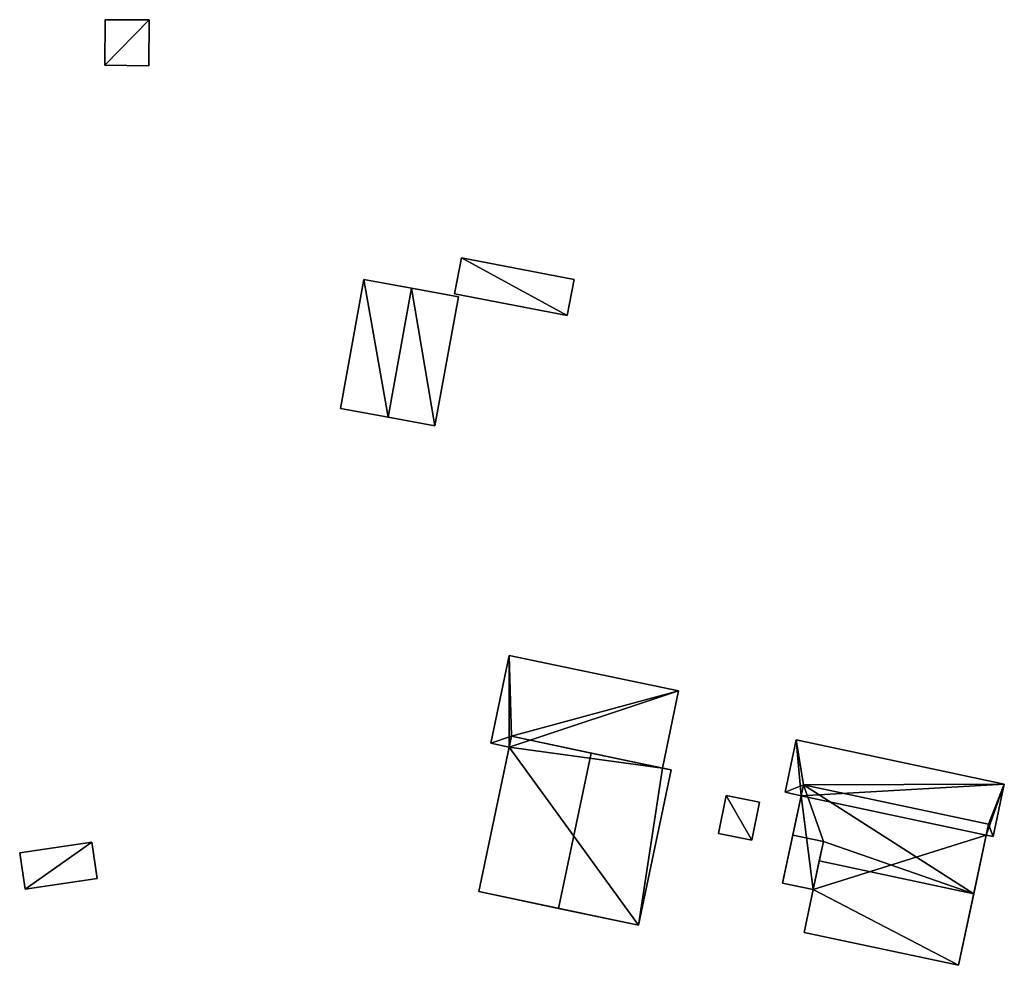
# Model space of a CAD drawing. Extents: x 518966 to 519831, y 6163099 to 6164065.
# Drawn here: x 519581 to 519639, y 6163122 to 6163178 of the extents above; entities that cross this region are included whole.
import ezdxf

# ---------------------------------------------------------------- set-up
doc = ezdxf.new("R2010")
doc.units = 0
doc.header["$MEASUREMENT"] = 0
for name, color, linetype in [('BASIC_ROOF', 14, 'Continuous'), ('BASIC_WALL', 252, 'Continuous'), ('footprint_base', 7, 'Continuous')]:
    doc.layers.add(name, color=color, linetype=linetype)

msp = doc.modelspace()

# ---------------------------------------------------------------- linework, layer by layer
at = {"layer": 'BASIC_ROOF', "color": 24}
for points in [[(519586.241, 6163177.689, 50.106), (519586.231, 6163175.005, 50.106), (519588.83, 6163174.976, 50.019), (519588.84, 6163177.679, 50.019)], [(519607.278, 6163163.647, 53.165), (519606.867, 6163161.517, 53.31), (519613.51, 6163160.234, 53.31), (519613.921, 6163162.364, 53.165)], [(519601.523, 6163162.359, 53.599), (519600.14, 6163154.749, 53.599), (519602.941, 6163154.24, 56.37), (519604.324, 6163161.85, 56.37)], [(519604.324, 6163161.85, 56.37), (519602.941, 6163154.24, 56.37), (519605.71, 6163153.737, 53.599), (519607.093, 6163161.347, 53.599)], [(519610.234, 6163135.419, 56.487), (519610.093, 6163140.192, 56.487), (519609.011, 6163135.011, 56.487), (519610.234, 6163135.419, 56.487)], [(519610.234, 6163135.419, 56.487), (519620.09, 6163138.105, 56.487), (519610.093, 6163140.192, 56.487), (519610.234, 6163135.419, 56.487)], [(519610.234, 6163135.419, 56.487), (519619.137, 6163133.542, 56.487), (519620.09, 6163138.105, 56.487), (519610.234, 6163135.419, 56.487)], [(519610.234, 6163135.419, 58.883), (519608.303, 6163126.261, 58.883), (519613.004, 6163125.27, 61.076), (519614.935, 6163134.428, 61.076)], [(519610.234, 6163135.419, 56.487), (519609.011, 6163135.011, 56.487), (519610.1, 6163134.783, 56.487), (519610.234, 6163135.419, 56.487)], [(519627.037, 6163135.208, 55.389), (519626.379, 6163132.116, 55.389), (519627.461, 6163132.555, 55.389), (519627.037, 6163135.208, 55.389)], [(519639.32, 6163132.595, 55.389), (519627.037, 6163135.208, 55.389), (519627.461, 6163132.555, 55.389), (519639.32, 6163132.595, 55.389)], [(519614.935, 6163134.428, 61.076), (519613.004, 6163125.27, 61.076), (519617.723, 6163124.275, 58.883), (519619.654, 6163133.433, 58.883)], [(519626.379, 6163132.116, 55.389), (519627.325, 6163131.915, 55.389), (519627.461, 6163132.555, 55.389), (519626.379, 6163132.116, 55.389)], [(519627.461, 6163132.555, 57.842), (519626.83, 6163129.589, 59.302), (519628.639, 6163129.204, 59.302), (519627.461, 6163132.555, 57.842)], [(519639.32, 6163132.595, 55.389), (519627.461, 6163132.555, 55.389), (519638.394, 6163130.23, 55.389), (519639.32, 6163132.595, 55.389)], [(519637.52, 6163126.123, 59.863), (519638.394, 6163130.23, 57.842), (519627.461, 6163132.555, 57.842), (519637.52, 6163126.123, 59.863)], [(519628.639, 6163129.204, 59.302), (519637.52, 6163126.123, 59.863), (519627.461, 6163132.555, 57.842), (519628.639, 6163129.204, 59.302)], [(519638.662, 6163129.504, 55.389), (519639.32, 6163132.595, 55.389), (519638.394, 6163130.23, 55.389), (519638.662, 6163129.504, 55.389)], [(519622.454, 6163129.679, 56.486), (519624.417, 6163129.285, 56.486), (519624.867, 6163131.529, 56.486), (519622.904, 6163131.923, 56.486)], [(519638.394, 6163130.23, 55.389), (519638.258, 6163129.59, 55.389), (519638.662, 6163129.504, 55.389), (519638.394, 6163130.23, 55.389)], [(519581.2, 6163128.552, 54.957), (519581.518, 6163126.402, 54.957), (519585.776, 6163127.031, 54.957), (519585.458, 6163129.181, 54.957)], [(519626.229, 6163126.763, 57.842), (519628.038, 6163126.378, 57.842), (519628.639, 6163129.204, 59.302), (519626.83, 6163129.589, 59.302)], [(519628.639, 6163129.204, 59.302), (519628.397, 6163128.064, 59.863), (519637.52, 6163126.123, 59.863), (519628.639, 6163129.204, 59.302)], [(519627.501, 6163123.851, 57.842), (519636.624, 6163121.911, 57.842), (519637.52, 6163126.123, 59.863), (519628.397, 6163128.064, 59.863)]]:
    msp.add_3dface(points, dxfattribs=at)
at = {"layer": 'BASIC_WALL', "color": 252}
for points in [[(519586.241, 6163177.689, 47.09), (519586.231, 6163175.005, 47.09), (519586.231, 6163175.005, 50.106), (519586.241, 6163177.689, 50.106)], [(519588.84, 6163177.679, 47.09), (519586.241, 6163177.689, 47.09), (519586.241, 6163177.689, 50.106), (519588.84, 6163177.679, 50.019)], [(519588.83, 6163174.976, 47.09), (519588.84, 6163177.679, 47.09), (519588.84, 6163177.679, 50.019), (519588.83, 6163174.976, 50.019)], [(519586.231, 6163175.005, 47.09), (519588.83, 6163174.976, 47.09), (519588.83, 6163174.976, 50.019), (519586.231, 6163175.005, 50.106)], [(519607.278, 6163163.647, 50.31), (519606.867, 6163161.517, 50.31), (519606.867, 6163161.517, 53.31), (519607.278, 6163163.647, 53.165)], [(519613.921, 6163162.364, 50.31), (519607.278, 6163163.647, 50.31), (519607.278, 6163163.647, 53.165), (519613.921, 6163162.364, 53.165)], [(519601.523, 6163162.359, 49.66), (519600.14, 6163154.749, 49.66), (519600.14, 6163154.749, 53.599), (519601.523, 6163162.359, 53.599)], [(519604.324, 6163161.85, 49.66), (519601.523, 6163162.359, 49.66), (519601.523, 6163162.359, 53.599), (519604.324, 6163161.85, 56.37)], [(519613.51, 6163160.234, 50.31), (519613.921, 6163162.364, 50.31), (519613.921, 6163162.364, 53.165), (519613.51, 6163160.234, 53.31)], [(519607.093, 6163161.347, 49.66), (519604.324, 6163161.85, 49.66), (519604.324, 6163161.85, 56.37), (519607.093, 6163161.347, 53.599)], [(519605.71, 6163153.737, 49.66), (519607.093, 6163161.347, 49.66), (519607.093, 6163161.347, 53.599), (519605.71, 6163153.737, 53.599)], [(519606.867, 6163161.517, 50.31), (519613.51, 6163160.234, 50.31), (519613.51, 6163160.234, 53.31), (519606.867, 6163161.517, 53.31)], [(519600.14, 6163154.749, 49.66), (519602.941, 6163154.24, 49.66), (519602.941, 6163154.24, 56.37), (519600.14, 6163154.749, 53.599)], [(519602.941, 6163154.24, 49.66), (519605.71, 6163153.737, 49.66), (519605.71, 6163153.737, 53.599), (519602.941, 6163154.24, 56.37)], [(519610.093, 6163140.192, 51.52), (519609.011, 6163135.011, 51.52), (519609.011, 6163135.011, 56.487), (519610.093, 6163140.192, 56.487)], [(519620.09, 6163138.105, 51.52), (519610.093, 6163140.192, 51.52), (519610.093, 6163140.192, 56.487), (519620.09, 6163138.105, 56.487)], [(519619.137, 6163133.542, 51.52), (519620.09, 6163138.105, 51.52), (519620.09, 6163138.105, 56.487), (519619.137, 6163133.542, 56.487)], [(519610.1, 6163134.783, 56.487), (519608.303, 6163126.261, 58.883), (519610.234, 6163135.419, 58.883), (519610.1, 6163134.783, 56.487)], [(519609.011, 6163135.011, 51.52), (519610.1, 6163134.783, 51.52), (519610.1, 6163134.783, 56.487), (519609.011, 6163135.011, 56.487)], [(519610.234, 6163135.419, 58.883), (519610.234, 6163135.419, 56.487), (519610.1, 6163134.783, 56.487), (519610.234, 6163135.419, 58.883)], [(519619.137, 6163133.542, 56.487), (519610.234, 6163135.419, 56.487), (519610.234, 6163135.419, 58.883), (519619.137, 6163133.542, 56.487)], [(519619.137, 6163133.542, 56.487), (519610.234, 6163135.419, 58.883), (519614.935, 6163134.428, 61.076), (519619.137, 6163133.542, 56.487)], [(519627.037, 6163135.208, 52), (519626.379, 6163132.116, 52), (519626.379, 6163132.116, 55.389), (519627.037, 6163135.208, 55.389)], [(519639.32, 6163132.595, 52), (519627.037, 6163135.208, 52), (519627.037, 6163135.208, 55.389), (519639.32, 6163132.595, 55.389)], [(519610.1, 6163134.783, 56.487), (519610.1, 6163134.783, 51.52), (519608.303, 6163126.261, 51.52), (519610.1, 6163134.783, 56.487)], [(519610.1, 6163134.783, 56.487), (519608.303, 6163126.261, 51.52), (519608.303, 6163126.261, 58.883), (519610.1, 6163134.783, 56.487)], [(519619.137, 6163133.542, 56.487), (519614.935, 6163134.428, 61.076), (519619.654, 6163133.433, 58.883), (519619.137, 6163133.542, 56.487)], [(519617.723, 6163124.275, 51.52), (519619.654, 6163133.433, 51.52), (519619.654, 6163133.433, 58.883), (519617.723, 6163124.275, 58.883)], [(519619.654, 6163133.433, 58.883), (519619.654, 6163133.433, 51.52), (519619.137, 6163133.542, 51.52), (519619.654, 6163133.433, 58.883)], [(519619.654, 6163133.433, 58.883), (519619.137, 6163133.542, 51.52), (519619.137, 6163133.542, 56.487), (519619.654, 6163133.433, 58.883)], [(519626.379, 6163132.116, 52), (519627.325, 6163131.915, 52), (519627.325, 6163131.915, 55.389), (519626.379, 6163132.116, 55.389)], [(519627.325, 6163131.915, 55.389), (519626.83, 6163129.589, 59.302), (519627.461, 6163132.555, 57.842), (519627.325, 6163131.915, 55.389)], [(519627.461, 6163132.555, 57.842), (519627.461, 6163132.555, 55.389), (519627.325, 6163131.915, 55.389), (519627.461, 6163132.555, 57.842)], [(519638.394, 6163130.23, 55.389), (519627.461, 6163132.555, 55.389), (519627.461, 6163132.555, 57.842), (519638.394, 6163130.23, 57.842)], [(519638.662, 6163129.504, 52), (519639.32, 6163132.595, 52), (519639.32, 6163132.595, 55.389), (519638.662, 6163129.504, 55.389)], [(519622.904, 6163131.923, 52.86), (519622.454, 6163129.679, 52.86), (519622.454, 6163129.679, 56.486), (519622.904, 6163131.923, 56.486)], [(519624.867, 6163131.529, 52.86), (519622.904, 6163131.923, 52.86), (519622.904, 6163131.923, 56.486), (519624.867, 6163131.529, 56.486)], [(519624.417, 6163129.285, 52.86), (519624.867, 6163131.529, 52.86), (519624.867, 6163131.529, 56.486), (519624.417, 6163129.285, 56.486)], [(519627.325, 6163131.915, 52), (519626.229, 6163126.763, 52), (519626.229, 6163126.763, 57.842), (519627.325, 6163131.915, 52)], [(519627.325, 6163131.915, 55.389), (519627.325, 6163131.915, 52), (519626.229, 6163126.763, 57.842), (519627.325, 6163131.915, 55.389)], [(519627.325, 6163131.915, 55.389), (519626.229, 6163126.763, 57.842), (519626.83, 6163129.589, 59.302), (519627.325, 6163131.915, 55.389)], [(519638.394, 6163130.23, 57.842), (519637.52, 6163126.123, 59.863), (519638.258, 6163129.59, 55.389), (519638.394, 6163130.23, 57.842)], [(519638.258, 6163129.59, 55.389), (519638.394, 6163130.23, 55.389), (519638.394, 6163130.23, 57.842), (519638.258, 6163129.59, 55.389)], [(519585.458, 6163129.181, 51.72), (519581.2, 6163128.552, 51.72), (519581.2, 6163128.552, 54.957), (519585.458, 6163129.181, 54.957)], [(519585.776, 6163127.031, 51.72), (519585.458, 6163129.181, 51.72), (519585.458, 6163129.181, 54.957), (519585.776, 6163127.031, 54.957)], [(519622.454, 6163129.679, 52.86), (519624.417, 6163129.285, 52.86), (519624.417, 6163129.285, 56.486), (519622.454, 6163129.679, 56.486)], [(519628.397, 6163128.064, 59.863), (519628.639, 6163129.204, 59.302), (519628.038, 6163126.378, 57.842), (519628.397, 6163128.064, 59.863)], [(519636.624, 6163121.911, 52), (519638.258, 6163129.59, 52), (519638.258, 6163129.59, 55.389), (519636.624, 6163121.911, 52)], [(519636.624, 6163121.911, 57.842), (519636.624, 6163121.911, 52), (519638.258, 6163129.59, 55.389), (519636.624, 6163121.911, 57.842)], [(519637.52, 6163126.123, 59.863), (519636.624, 6163121.911, 57.842), (519638.258, 6163129.59, 55.389), (519637.52, 6163126.123, 59.863)], [(519638.258, 6163129.59, 52), (519638.662, 6163129.504, 52), (519638.662, 6163129.504, 55.389), (519638.258, 6163129.59, 55.389)], [(519581.2, 6163128.552, 51.72), (519581.518, 6163126.402, 51.72), (519581.518, 6163126.402, 54.957), (519581.2, 6163128.552, 54.957)], [(519627.501, 6163123.851, 57.842), (519628.397, 6163128.064, 59.863), (519628.038, 6163126.378, 57.842), (519627.501, 6163123.851, 57.842)], [(519581.518, 6163126.402, 51.72), (519585.776, 6163127.031, 51.72), (519585.776, 6163127.031, 54.957), (519581.518, 6163126.402, 54.957)], [(519608.303, 6163126.261, 58.883), (519608.303, 6163126.261, 51.52), (519617.723, 6163124.275, 51.52), (519608.303, 6163126.261, 58.883)], [(519608.303, 6163126.261, 58.883), (519617.723, 6163124.275, 51.52), (519617.723, 6163124.275, 58.883), (519608.303, 6163126.261, 58.883)], [(519617.723, 6163124.275, 58.883), (519613.004, 6163125.27, 61.076), (519608.303, 6163126.261, 58.883), (519617.723, 6163124.275, 58.883)], [(519626.229, 6163126.763, 52), (519628.038, 6163126.378, 52), (519628.038, 6163126.378, 57.842), (519626.229, 6163126.763, 57.842)], [(519627.501, 6163123.851, 52), (519627.501, 6163123.851, 57.842), (519628.038, 6163126.378, 57.842), (519627.501, 6163123.851, 52)], [(519628.038, 6163126.378, 52), (519627.501, 6163123.851, 52), (519628.038, 6163126.378, 57.842), (519628.038, 6163126.378, 52)], [(519627.501, 6163123.851, 52), (519636.624, 6163121.911, 52), (519636.624, 6163121.911, 57.842), (519627.501, 6163123.851, 57.842)]]:
    msp.add_3dface(points, dxfattribs=at)
at = {"layer": 'footprint_base', "color": 4}
for points in [[(519588.84, 6163177.679, 47.09), (519586.241, 6163177.689, 47.09), (519586.231, 6163175.005, 47.09), (519588.84, 6163177.679, 47.09)], [(519586.231, 6163175.005, 47.09), (519588.83, 6163174.976, 47.09), (519588.84, 6163177.679, 47.09), (519586.231, 6163175.005, 47.09)], [(519607.278, 6163163.647, 50.31), (519606.867, 6163161.517, 50.31), (519613.51, 6163160.234, 50.31), (519607.278, 6163163.647, 50.31)], [(519613.921, 6163162.364, 50.31), (519607.278, 6163163.647, 50.31), (519613.51, 6163160.234, 50.31), (519613.921, 6163162.364, 50.31)], [(519601.523, 6163162.359, 49.66), (519600.14, 6163154.749, 49.66), (519602.941, 6163154.24, 49.66), (519601.523, 6163162.359, 49.66)], [(519604.324, 6163161.85, 49.66), (519601.523, 6163162.359, 49.66), (519602.941, 6163154.24, 49.66), (519604.324, 6163161.85, 49.66)], [(519602.941, 6163154.24, 49.66), (519605.71, 6163153.737, 49.66), (519604.324, 6163161.85, 49.66), (519602.941, 6163154.24, 49.66)], [(519605.71, 6163153.737, 49.66), (519607.093, 6163161.347, 49.66), (519604.324, 6163161.85, 49.66), (519605.71, 6163153.737, 49.66)], [(519610.093, 6163140.192, 51.52), (519609.011, 6163135.011, 51.52), (519610.1, 6163134.783, 51.52), (519610.093, 6163140.192, 51.52)], [(519620.09, 6163138.105, 51.52), (519610.093, 6163140.192, 51.52), (519610.1, 6163134.783, 51.52), (519620.09, 6163138.105, 51.52)], [(519619.137, 6163133.542, 51.52), (519620.09, 6163138.105, 51.52), (519610.1, 6163134.783, 51.52), (519619.137, 6163133.542, 51.52)], [(519627.037, 6163135.208, 52), (519626.379, 6163132.116, 52), (519627.325, 6163131.915, 52), (519627.037, 6163135.208, 52)], [(519639.32, 6163132.595, 52), (519627.037, 6163135.208, 52), (519627.325, 6163131.915, 52), (519639.32, 6163132.595, 52)], [(519610.1, 6163134.783, 51.52), (519608.303, 6163126.261, 51.52), (519617.723, 6163124.275, 51.52), (519610.1, 6163134.783, 51.52)], [(519610.1, 6163134.783, 51.52), (519617.723, 6163124.275, 51.52), (519619.137, 6163133.542, 51.52), (519610.1, 6163134.783, 51.52)], [(519617.723, 6163124.275, 51.52), (519619.654, 6163133.433, 51.52), (519619.137, 6163133.542, 51.52), (519617.723, 6163124.275, 51.52)], [(519638.258, 6163129.59, 52), (519639.32, 6163132.595, 52), (519627.325, 6163131.915, 52), (519638.258, 6163129.59, 52)], [(519638.258, 6163129.59, 52), (519638.662, 6163129.504, 52), (519639.32, 6163132.595, 52), (519638.258, 6163129.59, 52)], [(519622.904, 6163131.923, 52.86), (519622.454, 6163129.679, 52.86), (519624.417, 6163129.285, 52.86), (519622.904, 6163131.923, 52.86)], [(519624.417, 6163129.285, 52.86), (519624.867, 6163131.529, 52.86), (519622.904, 6163131.923, 52.86), (519624.417, 6163129.285, 52.86)], [(519627.325, 6163131.915, 52), (519626.229, 6163126.763, 52), (519628.038, 6163126.378, 52), (519627.325, 6163131.915, 52)], [(519627.325, 6163131.915, 52), (519628.038, 6163126.378, 52), (519638.258, 6163129.59, 52), (519627.325, 6163131.915, 52)], [(519585.458, 6163129.181, 51.72), (519581.2, 6163128.552, 51.72), (519581.518, 6163126.402, 51.72), (519585.458, 6163129.181, 51.72)], [(519581.518, 6163126.402, 51.72), (519585.776, 6163127.031, 51.72), (519585.458, 6163129.181, 51.72), (519581.518, 6163126.402, 51.72)], [(519636.624, 6163121.911, 52), (519638.258, 6163129.59, 52), (519628.038, 6163126.378, 52), (519636.624, 6163121.911, 52)], [(519628.038, 6163126.378, 52), (519627.501, 6163123.851, 52), (519636.624, 6163121.911, 52), (519628.038, 6163126.378, 52)]]:
    msp.add_3dface(points, dxfattribs=at)

doc.saveas('drawing.dxf')
